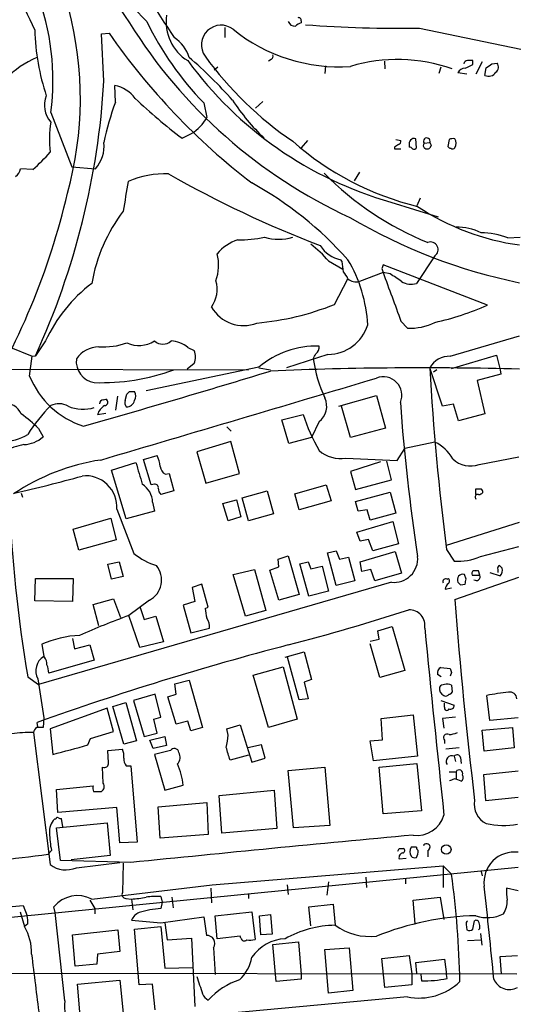
# Model space of a CAD drawing. Extents: x 8 to 1024, y 178 to 985.
# Drawn here: x 770 to 836, y 660 to 790 of the extents above; entities that cross this region are included whole.
import ezdxf

# ---------------------------------------------------------------- set-up
doc = ezdxf.new("R2010")
doc.units = 0
doc.header["$MEASUREMENT"] = 0
doc.layers.add('MAIN', color=5, linetype='CONTINUOUS')

msp = doc.modelspace()

# ---------------------------------------------------------------- linework, layer by layer
at = {"layer": 'MAIN'}
for p, q in [((797.2213, 789.4011), (797.2213, 788.0465)), ((807.2967, 790.2478), (807.2967, 789.9938)), ((780.8807, 788.5545), (781.8967, 788.6391)), ((781.2193, 782.2891), (780.8807, 788.5545)), ((822.96, 789.3165), (836.3373, 786.5225)), ((803.3173, 785.1678), (802.9787, 784.9138)), ((810.514, 784.3211), (810.4293, 783.3051)), ((818.3033, 784.9138), (818.388, 783.8978)), ((829.9873, 784.4905), (829.9873, 784.9985)), ((831.2573, 784.8291), (830.4107, 783.2205)), ((832.5273, 784.5751), (833.2047, 784.6598)), ((796.29, 784.1518), (795.782, 783.7285)), ((825.754, 784.1518), (825.5, 783.3051)), ((829.2253, 783.2205), (828.04, 783.3898)), ((831.596, 783.0511), (831.7653, 784.0671)), ((782.7433, 779.4951), (782.6587, 781.6965)), ((794.4273, 779.4105), (794.8507, 777.4631)), ((802.2167, 779.5798), (801.2853, 778.7331)), ((774.192, 778.1405), (776.986, 770.9438)), ((791.5487, 774.7538), (792.8187, 775.3465)), ((808.1433, 774.4151), (807.2967, 773.4838)), ((819.8273, 774.5845), (820.5047, 774.4151)), ((821.6053, 773.8225), (821.6053, 773.5685)), ((822.5367, 773.4838), (822.452, 774.6691)), ((823.5527, 774.0765), (824.3147, 774.1611)), ((824.484, 773.8225), (824.3147, 773.3991)), ((826.8547, 774.5845), (826.6853, 773.6531)), ((819.658, 773.5685), (819.658, 773.3145)), ((819.658, 773.3145), (820.5047, 773.3145)), ((771.8213, 770.6051), (770.2127, 770.6898)), ((776.986, 770.9438), (780.1187, 770.6898)), ((815.0013, 770.2665), (814.324, 769.0811)), ((819.15, 766.2871), (825.4153, 764.3398)), ((823.0447, 766.7951), (822.6213, 765.7791)), ((834.644, 761.5458), (836.2527, 761.6305)), ((810.9373, 758.4978), (812.8, 757.3971)), ((812.7153, 758.4131), (812.546, 758.6671)), ((824.992, 759.1751), (822.5367, 755.5345)), ((818.134, 756.9738), (815.0013, 755.7885)), ((817.9647, 757.4818), (818.134, 756.9738)), ((831.9347, 752.6558), (818.134, 757.9898)), ((819.0653, 756.8045), (818.134, 756.9738)), ((811.6993, 752.7405), (813.4773, 756.1271)), ((820.5047, 750.5391), (821.3513, 749.6078)), ((773.5147, 747.9145), (772.16, 745.9671)), ((827.024, 745.8825), (836.168, 748.5918)), ((768.6887, 747.1525), (771.7367, 745.8825)), ((792.3107, 747.0678), (793.1573, 746.6445)), ((771.398, 743.2578), (771.7367, 745.8825)), ((771.7367, 745.8825), (772.16, 745.9671)), ((810.8527, 746.1365), (805.3493, 744.3585)), ((827.1933, 744.2738), (833.12, 746.0518)), ((833.12, 746.0518), (833.628, 744.1045)), ((761.9153, 744.1891), (800.354, 744.1045)), ((801.7087, 744.4431), (786.8073, 741.3105)), ((793.1573, 744.9511), (792.226, 744.1891)), ((801.7087, 744.3585), (803.2327, 744.1045)), ((826.008, 739.2785), (824.3147, 744.3585)), ((825.246, 744.1045), (824.8227, 743.7658)), ((833.628, 744.1045), (833.7127, 743.5118)), ((833.7127, 743.5118), (830.58, 742.6651)), ((830.58, 742.6651), (831.596, 738.2625)), ((784.606, 741.2258), (785.2833, 741.2258)), ((781.1347, 740.1251), (781.4733, 740.2098)), ((782.9973, 740.6331), (782.7433, 738.7705)), ((784.0133, 740.0405), (784.2673, 740.8871)), ((812.292, 739.2785), (817.2873, 740.7178)), ((817.2873, 740.7178), (818.4727, 736.3998)), ((813.816, 735.1298), (812.6307, 739.2785)), ((827.4473, 739.5325), (826.008, 739.2785)), ((828.1247, 737.3311), (827.4473, 739.5325)), ((780.3727, 738.1778), (781.4733, 738.3471)), ((804.7567, 737.5005), (807.5507, 738.1778)), ((805.688, 734.3678), (804.7567, 737.5005)), ((831.596, 738.2625), (828.1247, 737.3311)), ((772.5833, 736.3151), (773.176, 735.2145)), ((797.4753, 736.5691), (798.068, 735.9765)), ((809.6673, 737.2465), (808.6513, 735.1298)), ((818.4727, 736.3998), (813.816, 735.1298)), ((808.6513, 735.1298), (805.688, 734.3678)), ((797.9833, 734.6218), (793.496, 733.2671)), ((799.1687, 730.3885), (797.9833, 734.6218)), ((819.9967, 732.0818), (821.0127, 733.6905)), ((824.992, 734.5371), (821.0127, 733.6905)), ((786.4687, 732.2511), (788.2467, 732.7591)), ((787.4847, 728.8645), (786.4687, 732.2511)), ((793.496, 733.2671), (794.6813, 729.1185)), ((813.2233, 732.4205), (819.9967, 732.0818)), ((830.834, 731.5738), (836.0833, 732.5898)), ((782.2353, 730.8118), (785.4527, 731.8278)), ((784.1827, 724.3771), (782.2353, 730.8118)), ((817.7953, 731.9125), (813.816, 730.6425)), ((819.2347, 729.5418), (818.642, 731.9971)), ((789.3473, 730.3038), (789.8553, 730.3885)), ((789.8553, 730.3885), (790.448, 728.1025)), ((794.6813, 729.1185), (799.1687, 730.3885)), ((813.816, 730.6425), (814.4933, 728.2718)), ((814.4933, 728.2718), (819.2347, 729.5418)), ((787.908, 728.9491), (787.4847, 728.8645)), ((806.45, 727.6791), (810.5987, 728.8645)), ((810.5987, 728.8645), (811.276, 726.7478)), ((830.4107, 727.5945), (830.4107, 728.3565)), ((770.2973, 727.7638), (770.4667, 727.2558)), ((790.448, 728.1025), (788.7547, 727.5945)), ((796.9673, 726.4091), (798.7453, 726.9171)), ((798.7453, 726.9171), (799.338, 724.6311)), ((799.5073, 727.1711), (802.8093, 728.1025)), ((800.354, 724.1231), (799.5073, 727.1711)), ((802.8093, 728.1025), (803.656, 725.0545)), ((807.0427, 725.5625), (806.45, 727.6791)), ((814.4933, 726.6631), (819.0653, 727.9331)), ((819.0653, 727.9331), (819.8273, 725.1391)), ((782.9127, 725.6471), (785.1987, 719.8051)), ((787.654, 726.5785), (787.908, 725.3931)), ((797.6447, 724.1231), (796.9673, 726.4091)), ((811.276, 726.7478), (807.0427, 725.5625)), ((814.832, 725.3931), (814.4933, 726.6631)), ((816.0173, 725.5625), (814.832, 725.3931)), ((816.4407, 724.2078), (816.0173, 725.5625)), ((777.1553, 723.0225), (782.1507, 724.4618)), ((782.1507, 724.4618), (782.828, 721.5831)), ((787.908, 725.3931), (784.1827, 724.3771)), ((799.338, 724.6311), (797.6447, 724.1231)), ((803.656, 725.0545), (800.354, 724.1231)), ((819.8273, 725.1391), (816.4407, 724.2078)), ((777.9173, 720.2285), (777.1553, 723.0225)), ((814.6627, 722.5991), (819.404, 724.0385)), ((819.404, 724.0385), (820.166, 721.0751)), ((826.516, 720.9058), (836.168, 723.9538)), ((815.086, 721.4138), (814.6627, 722.5991)), ((816.1867, 721.6678), (815.086, 721.4138)), ((816.7793, 720.1438), (816.1867, 721.6678)), ((782.828, 721.5831), (777.9173, 720.2285)), ((820.166, 721.0751), (816.7793, 720.1438)), ((831.0033, 719.3818), (836.0833, 720.7365)), ((804.2487, 719.0431), (805.6033, 719.4665)), ((804.3333, 718.0271), (804.2487, 719.0431)), ((805.6033, 719.4665), (807.0427, 714.3865)), ((810.768, 719.8898), (811.9533, 720.1438)), ((811.9533, 715.5718), (810.768, 719.8898)), ((811.9533, 720.1438), (812.3767, 719.0431)), ((812.3767, 719.0431), (813.562, 719.2971)), ((813.562, 719.2971), (814.4087, 716.1645)), ((815.086, 718.7045), (819.7427, 720.0591)), ((819.7427, 720.0591), (820.5893, 717.1805)), ((826.516, 720.3131), (827.532, 718.7891)), ((781.7273, 718.3658), (783.2513, 718.7045)), ((782.2353, 716.4185), (781.7273, 718.3658)), ((783.2513, 718.7045), (783.7593, 716.7571)), ((803.148, 717.6038), (804.3333, 718.0271)), ((807.1273, 718.4505), (808.228, 718.7045)), ((808.3127, 714.1325), (807.1273, 718.4505)), ((808.228, 718.7045), (808.5667, 717.7731)), ((808.5667, 717.7731), (810.0907, 718.1118)), ((810.0907, 718.1118), (810.9373, 714.8098)), ((815.34, 717.4345), (815.086, 718.7045)), ((833.882, 717.8578), (833.5433, 718.1965)), ((772.0753, 713.5398), (772.16, 716.5031)), ((772.16, 716.5031), (777.1553, 716.5031)), ((777.1553, 716.5031), (777.0707, 713.4551)), ((783.7593, 716.7571), (782.2353, 716.4185)), ((798.322, 717.0111), (801.116, 717.6885)), ((799.9307, 711.5078), (798.322, 717.0111)), ((801.116, 717.6885), (802.64, 712.2698)), ((804.3333, 713.6245), (803.148, 717.6038)), ((816.5253, 717.6885), (815.34, 717.4345)), ((817.0333, 716.1645), (816.5253, 717.6885)), ((820.5893, 717.1805), (817.0333, 716.1645)), ((826.6007, 716.4185), (826.77, 716.5031)), ((827.6167, 713.7091), (836.0833, 716.6725)), ((829.1407, 716.4185), (828.8867, 717.0111)), ((829.9027, 716.9265), (830.9187, 716.9265)), ((830.9187, 716.9265), (830.7493, 717.5191)), ((832.2733, 717.2651), (833.628, 716.8418)), ((833.2893, 717.6885), (833.2893, 717.2651)), ((819.2347, 715.9951), (772.5833, 702.4485)), ((794.1733, 715.7411), (792.9033, 715.3178)), ((792.9033, 715.3178), (793.242, 713.4551)), ((795.02, 712.6931), (794.1733, 715.7411)), ((814.4087, 716.1645), (811.9533, 715.5718)), ((826.3467, 715.0638), (827.1933, 715.2331)), ((828.3787, 715.6565), (828.9713, 715.7411)), ((807.0427, 714.3865), (804.3333, 713.6245)), ((810.9373, 714.8098), (808.3127, 714.1325)), ((777.0707, 713.4551), (772.0753, 713.5398)), ((779.78, 713.0318), (782.4893, 713.7938)), ((780.542, 710.2378), (779.78, 713.0318)), ((782.4893, 713.7938), (783.4207, 711.3385)), ((787.2307, 713.6245), (784.5213, 711.5925)), ((785.9607, 712.7778), (786.5533, 711.0845)), ((793.242, 713.4551), (791.718, 712.9471)), ((791.718, 712.9471), (792.734, 709.3065)), ((794.5967, 712.5238), (795.02, 712.6931)), ((785.9607, 707.3591), (784.5213, 711.5925)), ((786.5533, 711.0845), (788.0773, 711.5078)), ((788.0773, 711.5078), (789.0933, 708.1211)), ((802.64, 712.2698), (799.9307, 711.5078)), ((817.4567, 709.5605), (819.3193, 710.1531)), ((819.3193, 710.1531), (821.0127, 704.3111)), ((792.734, 709.3065), (795.1893, 709.8991)), ((817.626, 708.4598), (817.4567, 709.5605)), ((773.0067, 707.7825), (773.2607, 706.1738)), ((777.0707, 708.5445), (777.3247, 707.1898)), ((777.3247, 707.1898), (779.3567, 707.6978)), ((779.3567, 707.6978), (779.9493, 705.6658)), ((789.0933, 708.1211), (785.9607, 707.3591)), ((816.4407, 708.2058), (817.626, 708.4598)), ((817.7107, 703.3798), (816.4407, 707.8671)), ((773.3453, 706.0891), (773.0913, 706.0891)), ((805.18, 706.0891), (807.72, 706.7665)), ((807.0427, 700.4165), (805.5187, 706.0891)), ((807.72, 706.7665), (808.6513, 703.1258)), ((779.9493, 705.6658), (773.938, 703.9725)), ((800.9467, 703.7185), (804.926, 704.8191)), ((804.926, 704.8191), (806.7887, 697.8765)), ((825.754, 704.7345), (827.024, 704.5651)), ((771.144, 703.4645), (772.5833, 702.4485)), ((802.9787, 696.7758), (800.9467, 703.7185)), ((821.0127, 704.3111), (817.7107, 703.3798)), ((825.8387, 703.4645), (825.3307, 703.8031)), ((827.1933, 704.0571), (827.024, 703.5491)), ((772.4987, 703.2105), (773.2607, 698.0458)), ((790.6173, 702.5331), (792.48, 703.0411)), ((790.7867, 701.1785), (790.6173, 702.5331)), ((792.48, 703.0411), (794.258, 696.7758)), ((808.6513, 703.1258), (807.72, 702.7871)), ((807.72, 702.7871), (808.228, 700.5858)), ((827.1933, 702.3638), (827.278, 701.4325)), ((787.9927, 701.1785), (785.114, 700.3318)), ((788.7547, 698.1305), (787.9927, 701.1785)), ((789.686, 700.8398), (790.7867, 701.1785)), ((790.7867, 697.1991), (789.686, 700.8398)), ((832.2733, 697.7071), (831.85, 701.0091)), ((782.4047, 699.5698), (784.098, 700.0778)), ((783.844, 694.5745), (782.4047, 699.5698)), ((784.098, 700.0778), (785.5373, 694.9978)), ((785.114, 700.3318), (786.5533, 695.5905)), ((808.228, 700.5858), (807.0427, 700.4165)), ((825.754, 700.3318), (827.532, 699.7391)), ((826.262, 699.4851), (826.262, 699.9931)), ((781.6427, 699.3158), (774.1073, 696.6065)), ((782.4893, 696.2678), (781.6427, 699.3158)), ((817.88, 697.9611), (822.1133, 698.4691)), ((822.1133, 698.4691), (822.706, 692.9658)), ((772.4987, 696.8605), (772.414, 697.4531)), ((773.2607, 698.0458), (773.176, 696.7758)), ((787.8233, 697.8765), (788.7547, 698.1305)), ((788.2467, 696.0138), (787.8233, 697.8765)), ((792.3107, 697.6225), (790.7867, 697.1991)), ((792.734, 696.3525), (792.3107, 697.6225)), ((797.4753, 696.6065), (799.2533, 697.1145)), ((799.2533, 697.1145), (800.7773, 692.2038)), ((806.7887, 697.8765), (802.9787, 696.7758)), ((818.0493, 695.1671), (817.88, 697.9611)), ((827.7013, 698.1305), (826.008, 697.9611)), ((826.008, 697.9611), (826.1773, 696.6911)), ((835.9987, 698.0458), (832.2733, 697.7071)), ((771.906, 696.0985), (774.1073, 678.6571)), ((774.1073, 696.6065), (774.446, 693.2198)), ((779.4413, 695.3365), (782.4893, 696.2678)), ((786.5533, 695.5905), (788.2467, 696.0138)), ((787.3153, 695.0825), (789.2627, 695.5905)), ((789.2627, 695.5905), (789.5167, 694.4051)), ((794.258, 696.7758), (792.734, 696.3525)), ((797.6447, 695.7598), (797.4753, 696.6065)), ((831.2573, 696.4371), (835.2367, 696.7758)), ((831.5113, 693.6431), (831.2573, 696.4371)), ((835.2367, 696.7758), (835.4907, 694.0665)), ((779.1027, 694.4898), (779.4413, 695.3365)), ((785.5373, 694.9978), (783.844, 694.5745)), ((787.7387, 693.9818), (787.3153, 695.0825)), ((789.5167, 694.4051), (787.7387, 693.9818)), ((802.0473, 694.4898), (800.2693, 694.0665)), ((802.5553, 692.7118), (802.0473, 694.4898)), ((816.4407, 694.9978), (818.0493, 695.1671)), ((816.864, 692.3731), (816.4407, 694.9978)), ((826.262, 695.0825), (826.262, 694.6591)), ((781.7273, 693.7278), (783.6747, 693.8971)), ((781.812, 692.1191), (781.7273, 693.7278)), ((790.0247, 693.7278), (787.908, 693.2198)), ((787.908, 693.2198), (789.2627, 688.4785)), ((800.354, 693.1351), (797.8987, 692.4578)), ((828.2093, 694.0665), (826.4313, 693.8971)), ((835.4907, 694.0665), (831.5113, 693.6431)), ((784.1827, 691.6958), (784.7753, 691.6958)), ((784.7753, 691.6958), (785.622, 681.6205)), ((800.7773, 692.2038), (802.5553, 692.7118)), ((822.706, 692.9658), (816.864, 692.3731)), ((817.626, 691.5265), (822.6213, 692.0345)), ((822.6213, 692.0345), (823.214, 685.7691)), ((827.532, 692.9658), (827.7013, 692.2885)), ((828.3787, 692.7965), (828.4633, 692.0345)), ((781.1347, 689.4098), (781.05, 691.5265)), ((805.6033, 691.1031), (810.4293, 691.5265)), ((806.2807, 683.4831), (805.6033, 691.1031)), ((810.4293, 691.5265), (811.1067, 683.8218)), ((818.134, 685.3458), (817.626, 691.5265)), ((826.8547, 690.9338), (827.786, 690.9338)), ((827.786, 690.9338), (827.786, 690.0025)), ((835.9987, 691.0185), (831.4267, 690.5105)), ((831.4267, 690.5105), (831.6807, 687.1238)), ((789.2627, 688.4785), (791.718, 689.1558)), ((774.954, 688.5631), (779.78, 689.0711)), ((775.1233, 685.5151), (774.954, 688.5631)), ((779.8647, 688.3091), (780.8807, 688.3091)), ((796.4593, 687.8011), (803.7407, 688.4785)), ((796.798, 682.8058), (796.4593, 687.8011)), ((803.7407, 688.4785), (804.0793, 683.3985)), ((788.416, 686.2771), (794.8507, 686.8698)), ((794.8507, 686.8698), (795.02, 682.6365)), ((831.6807, 687.1238), (835.9987, 687.5471)), ((782.9127, 686.1925), (775.1233, 685.5151)), ((783.336, 681.5358), (782.9127, 686.1925)), ((788.67, 682.1285), (788.416, 686.2771)), ((823.214, 685.7691), (818.134, 685.3458)), ((774.8693, 684.6685), (774.7, 684.6685)), ((774.954, 683.4831), (781.6427, 684.1605)), ((775.8007, 683.6525), (775.6313, 684.7531)), ((781.6427, 684.1605), (782.066, 679.8425)), ((775.462, 679.1651), (774.954, 683.4831)), ((795.02, 682.6365), (788.67, 682.1285)), ((804.0793, 683.3985), (796.798, 682.8058)), ((811.1067, 683.8218), (806.2807, 683.4831)), ((785.622, 681.6205), (783.336, 681.5358)), ((774.2767, 680.5198), (773.8533, 680.0118)), ((820.2507, 680.7738), (820.8433, 680.7738)), ((822.5367, 680.9431), (821.8593, 680.9431)), ((824.0607, 680.5198), (824.0607, 679.6731)), ((784.7753, 678.9111), (775.462, 679.1651)), ((782.066, 679.8425), (776.9013, 679.2498)), ((777.5787, 678.2338), (783.336, 678.9111)), ((783.7593, 678.8265), (783.6747, 674.9318)), ((820.2507, 679.4191), (821.182, 679.5038)), ((720.1747, 666.8885), (835.9987, 678.3185)), ((795.528, 675.9478), (826.0927, 678.4878)), ((826.0927, 678.4878), (826.0927, 677.3871)), ((826.0927, 678.4878), (827.1933, 677.3871)), ((826.0927, 677.3871), (826.0927, 675.6091)), ((831.088, 677.7258), (831.2573, 677.1331)), ((810.9373, 676.3711), (810.6833, 674.5931)), ((815.848, 676.9638), (815.9327, 675.6091)), ((821.0973, 676.7945), (821.0973, 676.1171)), ((779.6107, 674.0851), (795.528, 675.9478)), ((795.3587, 675.5245), (795.4433, 673.5771)), ((800.354, 674.7625), (800.354, 674.1698)), ((805.434, 675.9478), (805.6033, 674.6778)), ((835.9987, 675.1858), (834.4747, 675.5245)), ((779.3567, 673.9158), (780.034, 672.8151)), ((784.098, 674.1698), (784.86, 674.0851)), ((784.86, 674.0851), (785.0293, 672.6458)), ((788.7547, 674.4238), (788.924, 673.6618)), ((788.924, 673.6618), (788.7547, 672.8151)), ((790.194, 674.3391), (790.3633, 672.8998)), ((822.1133, 673.9158), (825.6693, 674.3391)), ((822.3673, 670.8678), (822.1133, 673.9158)), ((825.6693, 674.3391), (826.1773, 671.3758)), ((685.6307, 665.3645), (770.5513, 673.2385)), ((770.128, 672.3918), (770.7207, 670.4445)), ((770.5513, 673.2385), (771.0593, 671.8838)), ((774.7847, 672.3071), (774.6153, 673.0691)), ((776.0547, 660.6231), (774.7847, 672.3071)), ((780.034, 672.8151), (780.034, 672.1378)), ((795.9513, 671.8838), (800.7773, 672.3918)), ((800.7773, 672.3918), (801.2007, 668.7511)), ((808.3127, 673.0691), (811.53, 673.4078)), ((808.5667, 670.5291), (808.3127, 673.0691)), ((811.53, 673.4078), (811.784, 670.6138)), ((788.7547, 670.9525), (794.4273, 671.7145)), ((789.2627, 670.9525), (789.6013, 668.6665)), ((794.4273, 671.7145), (794.766, 669.2591)), ((796.2053, 668.8358), (795.9513, 671.8838)), ((801.7933, 671.8838), (803.2327, 672.0531)), ((801.9627, 669.3438), (801.7933, 671.8838)), ((803.2327, 672.0531), (803.4867, 669.4285)), ((829.9873, 670.1058), (830.2413, 671.2065)), ((771.144, 670.7831), (770.7207, 670.4445)), ((777.0707, 669.3438), (783.082, 670.0211)), ((783.082, 670.0211), (783.336, 667.1425)), ((785.2833, 670.1058), (788.7547, 670.4445)), ((785.876, 662.7398), (785.2833, 670.1058)), ((788.7547, 670.4445), (789.2627, 664.9411)), ((829.1407, 670.6985), (829.2253, 670.0211)), ((830.9187, 670.1905), (830.7493, 670.0211)), ((777.4093, 665.1951), (777.0707, 669.3438)), ((789.6013, 668.6665), (792.8187, 668.9205)), ((792.8187, 668.9205), (793.242, 659.8611)), ((799.2533, 669.1745), (796.2053, 668.8358)), ((799.338, 668.9205), (799.2533, 669.1745)), ((803.4867, 669.4285), (801.9627, 669.3438)), ((803.5713, 668.0738), (806.958, 668.4125)), ((806.958, 668.4125), (807.2967, 664.0945)), ((829.31, 668.5818), (831.088, 668.6665)), ((831.0033, 669.5131), (831.1727, 667.9891)), ((783.336, 667.1425), (780.3727, 666.8038)), ((795.6973, 667.6505), (795.9513, 664.0945)), ((803.9947, 663.1631), (803.5713, 668.0738)), ((810.4293, 667.3965), (813.6467, 667.6505)), ((810.9373, 661.6391), (810.4293, 667.3965)), ((813.6467, 667.6505), (814.1547, 661.9778)), ((780.3727, 666.8038), (780.288, 665.4491)), ((817.9647, 666.2111), (821.6053, 666.6345)), ((818.388, 662.4011), (817.9647, 666.2111)), ((821.6053, 666.6345), (821.944, 664.1791)), ((822.452, 665.7031), (826.262, 666.1265)), ((822.6213, 664.2638), (822.452, 665.7031)), ((826.262, 666.1265), (826.516, 664.0945)), ((833.628, 666.4651), (835.914, 666.6345)), ((833.7973, 664.1791), (833.628, 666.4651)), ((696.8067, 664.3485), (835.8293, 664.1791)), ((780.288, 665.4491), (777.4093, 665.1951)), ((789.2627, 664.9411), (792.988, 665.0258)), ((777.748, 662.8245), (783.336, 663.3325)), ((783.336, 663.3325), (783.844, 658.0831)), ((807.2967, 663.5018), (803.9947, 663.1631)), ((807.2967, 664.0945), (807.2967, 663.5018)), ((821.944, 664.1791), (821.944, 662.7398)), ((823.1293, 664.0945), (823.214, 663.2478)), ((826.6007, 663.5865), (826.516, 664.0945)), ((778.1713, 657.5751), (777.748, 662.8245)), ((787.654, 662.8245), (785.876, 662.7398)), ((787.9927, 659.4378), (787.654, 662.8245)), ((814.1547, 661.9778), (810.9373, 661.6391)), ((821.944, 662.7398), (818.388, 662.4011)), ((821.3513, 661.1311), (777.0707, 657.0671))]:
    msp.add_line(p, q, dxfattribs=at)
msp.add_circle((826.4876, 680.637), 0.6337, dxfattribs=at)
for centre, radius, start, end in [((1112.33, 1007.7743), 393.4862, 208.018906, 213.604996), ((804.0825, 807.3758), 24.3268, 192.931524, 225.036972), ((632.5159, 725.9503), 153.1665, 24.333655, 28.796447), ((1099.8913, 996.6573), 373.1236, 211.962729, 213.993099), ((742.2618, 782.4716), 32.2226, 352.275388, 21.073652), ((731.8185, 779.9748), 46.2949, 344.332302, 14.871522), ((795.4319, 790.1042), 5.9841, 171.295767, 238.561856), ((806.9722, 790.3466), 0.3392, 343.066164, 106.949994), ((842.0806, 825.6826), 67.6537, 211.838175, 245.226285), ((823.6927, 807.936), 40.8677, 205.778222, 224.266479), ((796.7235, 787.0923), 2.6033, 52.119419, 215.216324), ((806.4173, 790.4142), 0.8518, 197.143773, 277.921783), ((807.7023, 788.3662), 1.6774, 103.993164, 134.113543), ((820.1007, 956.0075), 166.7155, 265.799498, 270.982715), ((803.2679, 790.0201), 31.2073, 181.758405, 198.067029), ((854.468, 838.8962), 88.2744, 214.703388, 232.538729), ((812.3017, 806.3574), 22.1727, 230.913499, 273.916109), ((788.0065, 784.1375), 4.6542, 16.018277, 57.127344), ((832.6827, 813.2183), 47.0511, 215.956752, 235.741002), ((803.1481, 785.5911), 0.4558, 291.787406, 21.815414), ((777.8411, 773.052), 13.5422, 114.017046, 155.982954), ((833.009, 814.7708), 50.4256, 216.18684, 254.047487), ((757.1265, 743.7832), 54.6227, 41.181149, 49.666881), ((820.0327, 763.627), 21.5267, 70.331817, 106.78554), ((829.362, 784.4197), 0.5811, 95.13373, 164.490665), ((702.4793, 1038.2364), 283.9811, 296.450469, 296.679652), ((829.6486, 615.6486), 169.3502, 89.885409, 90.114558), ((705.1463, 974.8211), 228.953, 303.575476, 303.804659), ((832.5813, 784.1441), 0.8091, 304.137927, 39.598836), ((828.9228, 783.0306), 0.9531, 87.08326, 157.859223), ((832.093, 784.0198), 1.0887, 242.839512, 329.942444), ((680.4314, 788.1365), 100.9574, 335.310849, 356.6796), ((781.8782, 777.4338), 4.3336, 36.361664, 79.624082), ((776.7243, 779.0891), 3.3667, 158.155928, 221.222267), ((814.8539, 767.4359), 34.3004, 159.416232, 168.692885), ((830.9839, 827.4495), 65.8177, 226.126841, 233.190395), ((822.9182, 796.0267), 29.5653, 213.405735, 226.015057), ((789.9545, 774.5444), 15.9332, 171.605349, 185.955984), ((789.1997, 780.8546), 6.5906, 303.306209, 329.029534), ((776.6467, 773.7008), 4.5957, 319.067402, 5.748305), ((832.1651, 803.8776), 39.3373, 228.687593, 256.086232), ((904.5619, 646.7379), 152.6259, 123.57026, 123.799443), ((820.0557, 774.3476), 0.454, 284.057665, 8.549485), ((822.2544, 774.02), 0.6785, 73.068623, 196.923298), ((823.9337, 773.7801), 0.4827, 142.11877, 232.11877), ((823.9102, 774.3305), 0.4385, 337.276619, 215.393395), ((909.0593, 816.3218), 94.6529, 206.450487, 206.679643), ((827.4049, 773.1027), 1.5807, 82.299482, 110.370222), ((826.6855, 774.0765), 1.1038, 327.523632, 32.471989), ((757.561, 787.1514), 21.8434, 310.756152, 319.243848), ((821.5627, 773.0177), 0.5524, 32.493463, 85.577431), ((822.1981, 773.6531), 0.3786, 243.421413, 333.434949), ((823.976, 774.0348), 0.7203, 241.951376, 298.048624), ((827.1513, 773.9499), 0.5525, 212.493463, 265.577431), ((827.3298, 773.639), 0.3262, 227.33528, 331.588605), ((768.6035, 771.0289), 1.6445, 304.513368, 348.100396), ((789.312, 757.9109), 12.1103, 87.829295, 113.739257), ((862.278, 897.4708), 146.6388, 240.365718, 249.045752), ((839.5706, 799.077), 41.1581, 224.757848, 247.862093), ((1757.7564, 597.702), 988.2778, 170.0187284, 170.2479151), ((777.2909, 726.4516), 48.4489, 41.677567, 61.002817), ((685.0392, 788.5146), 93.7462, 327.707722, 347.028975), ((801.7228, 751.6293), 22.4543, 143.130358, 169.984319), ((840.5459, 792.593), 32.2768, 236.446457, 262.20459), ((850.9953, 827.6049), 73.497, 239.53485, 258.361255), ((827.8229, 755.6095), 7.3757, 63.724686, 90.286647), ((831.0396, 752.2953), 9.9279, 68.711933, 89.720674), ((800.7424, 755.7315), 5.853, 108.195968, 140.821002), ((799.0614, 778.5879), 17.2967, 269.514047, 281.367815), ((804.3334, 768.2761), 6.9017, 254.342309, 285.656892), ((824.4023, 759.9991), 1.0133, 305.589607, 109.700987), ((790.0108, 757.942), 6.3705, 341.048836, 13.499406), ((799.8494, 748.9342), 14.6425, 40.778618, 53.463098), ((813.2553, 762.6005), 3.9968, 211.203951, 259.777855), ((474.15, 715.3858), 341.2885, 7.013548, 7.242731), ((797.6042, 749.126), 18.5199, 2.801257, 31.009492), ((811.0068, 755.2095), 2.6354, 20.376144, 44.555713), ((945.0417, 715.4133), 133.8593, 161.453816, 161.683013), ((2427.9907, 1346.43), 1714.3795, 200.1104296, 200.3396129), ((791.9481, 739.4162), 20.2981, 127.431459, 155.24901), ((792.0906, 754.7605), 4.0993, 324.87275, 15.748414), ((814.5925, 757.5474), 1.8058, 231.861485, 283.084275), ((565.8119, 375.2734), 457.9337, 56.195348, 56.424517), ((821.8385, 757.774), 2.3458, 237.823481, 287.315704), ((799.6768, 754.8303), 4.8806, 209.840257, 291.363445), ((798.1211, 786.7932), 36.66, 275.217281, 291.739186), ((816.4146, 788.1054), 38.6982, 282.805894, 293.644163), ((821.6793, 757.1191), 7.5185, 267.499623, 296.142787), ((810.8167, 751.6699), 5.5335, 270.372758, 342.773033), ((785.8531, 751.1494), 3.8324, 245.556911, 302.424868), ((789.0087, 749.1249), 1.636, 227.717595, 312.279814), ((789.9197, 744.1364), 3.7829, 50.797553, 87.127081), ((780.6436, 743.4316), 3.7222, 91.564085, 145.427025), ((781.1733, 756.4366), 9.3055, 266.109991, 289.420021), ((791.126, 745.7978), 2.2007, 337.372325, 22.627676), ((809.3471, 735.4173), 11.8241, 88.448229, 130.24074), ((808.6574, 747.0617), 1.025, 304.908679, 9.852877), ((780.3984, 745.2142), 2.8388, 173.332845, 260.897686), ((639.7597, 830.5524), 189.3058, 333.316974, 333.54617), ((826.9374, 748.0575), 18.2065, 187.93597, 204.944516), ((826.8315, 743.0545), 2.8346, 86.105923, 152.610502), ((482.7771, 1786.388), 1090.5961, 285.7336799, 287.0877084), ((780.8685, 770.1036), 27.7078, 268.098873, 290.226575), ((823.4074, 263.381), 480.9774, 88.479732, 92.403989), ((1166.9387, 763.6015), 343.164, 183.214561, 187.24688), ((781.9522, 747.4923), 11.372, 201.861381, 252.380669), ((-1910.2829, 9860.4089), 9516.6546, 286.42593874, 286.65512158), ((818.1763, 740.7356), 2.4362, 337.071315, 111.402237), ((699.7867, 825.7064), 119.7133, 314.885375, 315.114625), ((784.3313, 740.6332), 1.1214, 328.094266, 31.901396), ((781.1769, 739.5749), 0.5518, 94.385964, 175.614036), ((781.2979, 739.8046), 0.4415, 270.791579, 66.593533), ((784.945, 739.7866), 0.9657, 164.75633, 217.8703), ((784.2249, 740.2776), 1.0846, 267.770196, 347.373215), ((808.1783, 739.2677), 2.5104, 306.378743, 26.277217), ((768.0048, 737.1656), 2.5414, 25.569869, 93.672807), ((789.9066, 723.6672), 22.2106, 135.034111, 147.646193), ((775.2585, 737.254), 2.3634, 58.936461, 116.824169), ((778.4441, 743.9155), 5.0366, 247.02293, 287.388771), ((782.433, 737.5175), 2.1635, 121.455176, 162.230005), ((1080.638, 758.6091), 260.8979, 184.137225, 188.6475), ((759.2059, 722.9271), 18.926, 45.022691, 54.123489), ((834.6397, 747.4277), 28.6247, 198.853154, 209.260451), ((767.8662, 740.8523), 6.231, 236.810566, 301.738705), ((770.3764, 738.5304), 4.3397, 273.429492, 310.174258), ((778.3443, 702.746), 32.3833, 103.770489, 108.607555), ((812.492, 736.5918), 4.235, 228.164335, 279.94387), ((822.5389, 729.518), 5.5865, 30.291135, 63.952791), ((784.9711, 704.4362), 28.0429, 98.562195, 124.020777), ((783.3512, 730.5374), 5.376, 8.368243, 24.409732), ((829.6883, 734.6425), 3.2756, 224.766232, 290.473132), ((1505.5599, 942.0411), 750.1627, 196.2735519, 196.5027319), ((789.8615, 731.3803), 1.193, 182.906773, 244.468103), ((729.7121, 902.2028), 178.8893, 282.806975, 285.773561), ((778.8138, 725.9658), 4.1113, 355.554051, 96.607823), ((784.8036, 726.522), 2.851, 1.135556, 58.356555), ((787.9786, 728.5117), 0.4431, 350.831064, 99.168936), ((789.4015, 728.3443), 0.9902, 174.39016, 229.217958), ((830.7494, 897.7064), 169.3502, 269.885409, 270.114558), ((830.7917, 727.8909), 0.5519, 355.594129, 57.528011), ((953.1389, 734.269), 184.5835, 182.177462, 189.606846), ((830.6541, 727.2558), 0.3518, 74.30067, 226.220835), ((830.6906, 728.55), 0.9573, 273.51548, 312.879217), ((790.5721, 726.17), 8.3298, 229.828147, 253.181836), ((819.5808, 719.1127), 3.1368, 263.665255, 4.921399), ((828.0764, 726.0621), 7.2933, 265.719268, 293.660101), ((785.8669, 716.2832), 2.988, 297.155894, 39.816128), ((833.6139, 717.8437), 0.3598, 101.316179, 205.553719), ((832.7729, 717.5953), 1.1397, 318.61403, 13.315649), ((826.4314, 716.0798), 0.3787, 63.441716, 206.558284), ((826.5159, 716.1645), 0.4233, 306.878017, 53.113861), ((828.675, 716.3267), 0.7164, 72.81201, 207.573776), ((830.2836, 717.1382), 0.4357, 119.053327, 209.06482), ((830.4106, 548.1692), 169.3502, 89.885409, 90.114558), ((830.4718, 716.7148), 0.4945, 230.408091, 25.347278), ((827.3201, 715.0216), 0.9743, 124.373448, 177.517599), ((912.8718, 800.5132), 119.7487, 224.893867, 225.123016), ((659.706, 758.4298), 174.5654, 345.845185, 346.074368), ((800.8526, 713.1146), 6.2837, 185.394947, 197.225274), ((1455.9058, 762.3139), 630.1663, 184.4236234, 186.8527361), ((823.1504, 606.2358), 112.2152, 110.135493, 113.724407), ((792.7856, 710.018), 2.4066, 357.168149, 30.897204), ((732.3461, 987.6359), 289.3647, 284.664916, 287.949202), ((821.5927, 710.2766), 2.0791, 349.539132, 91.984526), ((778.808, 694.4522), 14.538, 93.178169, 113.518507), ((7005.5425, 1332.5362), 6213.1819, 185.75139449, 185.98057785), ((906.9363, 320.5304), 400.2087, 104.666978, 109.641292), ((774.4357, 704.292), 2.2185, 121.980745, 209.176267), ((772.3089, 705.1791), 1.3792, 355.592055, 41.284406), ((770.7838, 703.8242), 3.1577, 2.691875, 23.297943), ((826.1943, 703.9725), 0.8801, 120.020246, 191.097982), ((954.101, 746.6336), 133.8593, 198.316987, 198.546184), ((826.6236, 701.9592), 1.0497, 171.7518, 244.838677), ((826.1774, 701.7712), 0.6826, 82.88019, 150.261365), ((826.6535, 701.5912), 0.9425, 55.058778, 114.544581), ((826.4313, 701.4325), 0.4937, 239.040224, 329.040224), ((826.8124, 701.7287), 0.5518, 274.396316, 327.536771), ((837.5064, 672.5492), 29.0166, 95.493228, 101.241041), ((834.9251, 700.5492), 0.9049, 2.31794, 102.535676), ((827.0391, 699.6908), 0.4953, 248.14274, 5.59663), ((826.5584, 699.3581), 0.3224, 156.806076, 336.799076), ((771.3982, 680.1834), 15.9232, 88.172495, 98.562952), ((772.9083, 695.943), 1.0143, 124.808763, 171.181257), ((772.7526, 485.076), 211.7002, 89.885408, 90.114564), ((790.7879, 696.018), 6.8617, 344.212085, 357.843486), ((826.6128, 695.4212), 0.4875, 60.253661, 223.994623), ((826.7077, 698.9928), 3.1517, 272.673305, 293.318658), ((751.0256, 788.2677), 97.8908, 283.842288, 286.667698), ((781.981, 693.0504), 1.8935, 349.698943, 26.560992), ((790.5306, 693.4086), 0.5983, 6.256641, 147.749929), ((789.9859, 692.829), 1.3092, 317.814037, 29.506037), ((374.3105, 566.3017), 441.9755, 16.584964, 16.814142), ((827.2189, 692.2864), 0.7481, 65.25749, 214.274221), ((827.913, 692.6695), 0.4827, 15.254078, 142.12814), ((781.2829, 692.0133), 0.5396, 244.432122, 11.30785), ((785.2191, 692.6058), 1.3792, 175.592055, 221.284406), ((781.9149, 687.9831), 9.873, 6.821616, 23.689025), ((828.1978, 690.699), 0.474, 336.566501, 150.309089), ((828.1437, 690.168), 0.597, 302.369607, 35.007745), ((780.4723, 688.983), 0.788, 301.216895, 32.794642), ((826.3484, 691.9458), 2.2754, 285.051935, 301.344217), ((826.8858, 686.776), 3.2906, 61.353827, 78.674701), ((781.3449, 688.8593), 1.5792, 172.29219, 200.390429), ((833.007, 686.6016), 2.8145, 169.30769, 243.820963), ((822.675, 686.1407), 3.6326, 261.10478, 344.607514), ((776.3634, 683.0092), 2.3495, 135.070699, 184.966361), ((775.081, 684.6685), 0.2116, 53.124688, 180), ((775.5044, 685.219), 0.4829, 232.133342, 285.236386), ((834.0442, 694.0541), 10.2352, 257.135118, 280.526052), ((788.1732, 683.221), 14.1566, 181.680675, 190.999976), ((1252.3632, -3923.2552), 4625.8592, 95.3367783, 95.8014404), ((823.8913, 680.9431), 0.4559, 291.810744, 158.189256), ((522.5961, 2670.7033), 2006.4852, 276.7965719, 277.1936082), ((735.511, 722.9444), 94.6529, 333.31359, 333.542827), ((820.8539, 679.5673), 0.6211, 98.816293, 193.803572), ((820.7022, 680.4916), 0.3155, 280.312966, 63.434949), ((822.7905, 680.3504), 1.1038, 147.523632, 212.471989), ((823.0869, 680.9854), 0.5518, 184.396316, 237.536771), ((821.2658, 680.4354), 1.5272, 326.321378, 3.167968), ((835.4907, 676.2864), 4.0117, 82.725116, 187.273468), ((776.1898, 681.2899), 3.3569, 231.656603, 294.440282), ((822.325, 680.1812), 0.6294, 222.276138, 289.655661), ((702.1796, 660.5585), 126.1413, 1.183143, 7.666729), ((784.1149, 674.6778), 0.5082, 150.014605, 268.094603), ((-238.7211, 558.8611), 1076.5998, 5.5777001, 6.2345465), ((841.7641, 675.1013), 7.3017, 176.677314, 189.343898), ((777.748, 670.4552), 4.08, 62.835163, 140.158648), ((784.5241, 684.252), 10.1724, 271.892283, 282.970511), ((788.2886, 662.7118), 11.7213, 87.721015, 97.260283), ((831.3958, 673.8581), 3.164, 327.063814, 1.044919), ((786.8067, 670.3604), 2.1577, 115.55205, 154.44795), ((789.3612, 660.9677), 11.8629, 92.930565, 107.084974), ((767.7999, 671.0794), 3.3572, 354.936598, 13.863222), ((871.4598, 1644.825), 977.378, 264.916687, 265.1458632), ((831.3917, 633.9934), 37.9031, 91.483083, 111.846266), ((829.4793, 670.8679), 0.3786, 116.565051, 206.578587), ((830.453, 670.8819), 0.3875, 10.497939, 123.11188), ((831.9418, 676.1556), 4.5379, 250.281288, 297.701206), ((829.3505, 670.4019), 1.5824, 352.322568, 20.362373), ((764.7124, 666.9681), 6.9415, 358.643735, 30.053657), ((812.0799, 656.3611), 14.2558, 91.189346, 118.947486), ((816.4292, 677.1344), 8.006, 234.534368, 276.152887), ((829.5519, 670.5531), 0.6243, 238.453829, 314.227622), ((794.8461, 668.2316), 1.0306, 325.6793, 94.457546), ((799.7848, 668.9909), 0.4523, 188.954187, 314.175915), ((800.3963, 672.0147), 3.3613, 264.942767, 283.846069), ((805.4867, 663.1108), 5.7332, 93.066521, 145.228051), ((2804.146, 916.738), 2047.8034, 187.0104228, 187.2396072), ((795.7591, 667.1862), 5.0825, 312.133097, 350.878688), ((1365.3615, 853.1923), 602.3988, 198.3203513, 198.5495404), ((802.3765, 653.974), 9.9731, 108.76251, 137.530456), ((822.8651, 668.8353), 7.8515, 258.883558, 313.744464), ((823.361, 678.8789), 15.6318, 269.461188, 281.96128), ((834.8176, 664.2891), 2.1832, 201.138128, 300.144607), ((780.226, 659.8918), 4.235, 170.05613, 221.835665), ((795.9744, 662.3329), 1.8847, 204.394641, 239.57484)]:
    msp.add_arc(centre, radius, start, end, dxfattribs=at)

doc.saveas('drawing.dxf')
